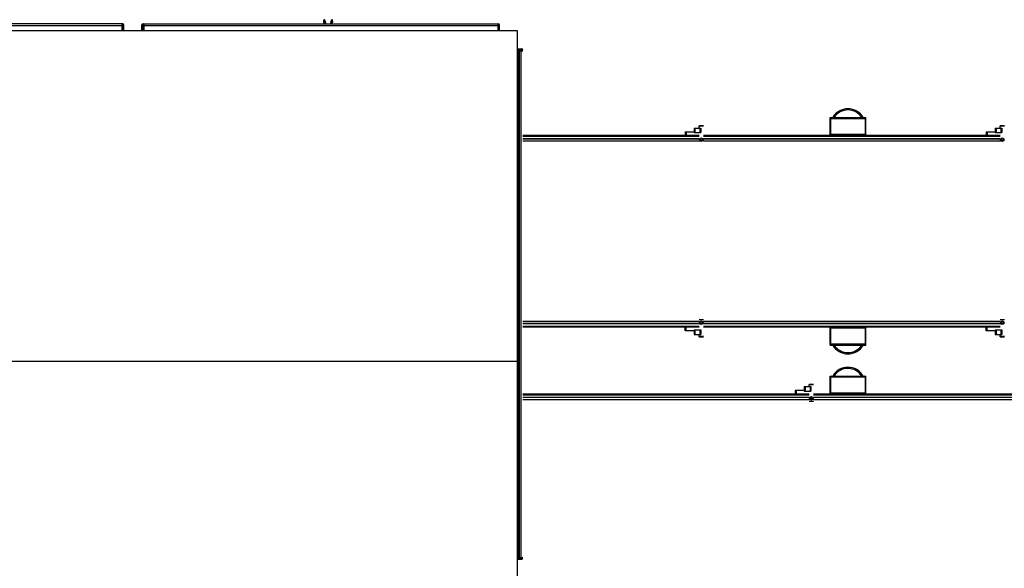
# Model space of a CAD drawing. Units: millimetres. Extents: x 175 to 687, y 198 to 498.
# Drawn here: x 303 to 305, y 454 to 456 of the extents above; entities that cross this region are included whole.
import ezdxf

# ---------------------------------------------------------------- set-up
doc = ezdxf.new("R2010")
doc.units = ezdxf.units.MM
doc.layers.add('ALL_ASSEM_MEMBER', color=7, linetype='Continuous')

msp = doc.modelspace()

# ---------------------------------------------------------------- linework, layer by layer
at = {"layer": 'ALL_ASSEM_MEMBER', "color": 0}
for p, q in [((303.392, 455.5867), (303.3918, 455.5861)), ((303.3918, 455.5861), (303.3918, 455.5857)), ((303.3918, 455.5847), (303.3918, 455.5857)), ((303.3918, 455.5857), (303.3923, 455.5842)), ((303.3925, 455.5826), (303.3918, 455.5847)), ((303.3918, 455.5847), (303.3918, 455.5844)), ((303.3918, 455.5844), (303.3919, 455.5841)), ((303.3919, 455.5841), (303.3926, 455.582)), ((303.3924, 455.5872), (303.392, 455.5867)), ((303.3937, 455.5789), (303.392, 455.5841)), ((303.3929, 455.5875), (303.3924, 455.5872)), ((303.3934, 455.5877), (303.3929, 455.5875)), ((303.3938, 455.5877), (303.3934, 455.5877)), ((303.4101, 455.5877), (303.4098, 455.5877)), ((303.4116, 455.5843), (303.4098, 455.5789)), ((303.4107, 455.5875), (303.4101, 455.5877)), ((303.4112, 455.5872), (303.4107, 455.5875)), ((303.411, 455.582), (303.4117, 455.5841)), ((303.4115, 455.5867), (303.4112, 455.5872)), ((303.4116, 455.5841), (303.4112, 455.5829)), ((303.4113, 455.5842), (303.4118, 455.5857)), ((303.4117, 455.5861), (303.4115, 455.5867)), ((303.4115, 455.5836), (303.4117, 455.5841)), ((303.4118, 455.5847), (303.4116, 455.5842)), ((303.4118, 455.5847), (303.4116, 455.5843)), ((303.4118, 455.5857), (303.4117, 455.5861)), ((303.4117, 455.5844), (303.4118, 455.5847)), ((303.4117, 455.5841), (303.4117, 455.5844)), ((303.4118, 455.5847), (303.4118, 455.5857)), ((303.8233, 455.5627), (302.1113, 455.5627)), ((302.1513, 455.5747), (302.9473, 455.5747)), ((302.9448, 455.5787), (302.1538, 455.5787)), ((302.9433, 455.5627), (302.9433, 455.5787)), ((302.9448, 455.5787), (302.9448, 455.5627)), ((302.9473, 455.5627), (302.9473, 455.5762)), ((302.9873, 455.5627), (302.9873, 455.5762)), ((302.9873, 455.5747), (303.7833, 455.5747)), ((302.9898, 455.5627), (302.9898, 455.5787)), ((302.9898, 455.5787), (303.7808, 455.5787)), ((302.9913, 455.5787), (302.9913, 455.5627)), ((303.3933, 455.58), (303.3925, 455.5826)), ((303.3926, 455.582), (303.3934, 455.5794)), ((303.3938, 455.5787), (303.3933, 455.58)), ((303.3934, 455.5794), (303.3936, 455.5787)), ((303.4103, 455.5805), (303.4098, 455.5787)), ((303.4099, 455.5787), (303.4101, 455.5794)), ((303.4099, 455.5787), (303.4101, 455.5794)), ((303.4101, 455.5794), (303.411, 455.582)), ((303.4112, 455.5829), (303.4103, 455.5805)), ((303.7793, 455.5787), (303.7793, 455.5627)), ((303.7808, 455.5787), (303.7808, 455.5627)), ((303.7833, 455.5627), (303.7833, 455.5762)), ((303.8233, 453.2527), (303.8233, 455.5627)), ((303.8232, 455.5187), (303.8353, 455.5187)), ((303.8233, 455.5227), (303.8328, 455.5227)), ((303.8233, 455.5202), (303.8353, 455.5202)), ((303.8249, 454.3917), (303.8249, 455.5187)), ((303.8259, 454.3917), (303.8259, 455.5187)), ((303.8279, 454.3917), (303.8279, 455.5187)), ((303.8313, 454.3877), (303.8313, 455.5227)), ((304.5188, 455.3702), (304.5988, 455.3702)), ((304.5188, 455.3307), (304.5188, 455.3702)), ((304.5188, 455.3672), (304.5208, 455.3672)), ((304.5208, 455.3332), (304.5208, 455.3672)), ((304.5218, 455.3682), (304.5218, 455.3702)), ((304.5218, 455.3682), (304.5958, 455.3682)), ((304.5958, 455.3702), (304.5958, 455.3682)), ((304.5968, 455.3672), (304.5988, 455.3672)), ((304.5968, 455.3672), (304.5968, 455.3332)), ((304.5988, 455.3307), (304.5988, 455.3702)), ((304.2163, 455.3467), (304.2313, 455.3467)), ((304.2163, 455.3467), (304.2163, 455.3367)), ((304.2183, 455.3467), (304.2183, 455.3367)), ((304.2373, 455.3517), (304.2273, 455.3517)), ((304.2273, 455.3467), (304.2273, 455.3517)), ((304.2373, 455.3507), (304.2273, 455.3507)), ((304.2293, 455.3467), (304.2293, 455.3367)), ((304.2313, 455.3467), (304.2313, 455.3367)), ((304.8863, 455.3467), (304.9013, 455.3467)), ((304.8863, 455.3467), (304.8863, 455.3367)), ((304.8883, 455.3467), (304.8883, 455.3367)), ((304.9073, 455.3517), (304.8973, 455.3517)), ((304.8973, 455.3467), (304.8973, 455.3517)), ((304.9073, 455.3507), (304.8973, 455.3507)), ((304.8993, 455.3467), (304.8993, 455.3367)), ((304.9013, 455.3467), (304.9013, 455.3367)), ((303.8353, 455.3307), (304.2273, 455.3307)), ((303.8353, 455.3287), (304.2273, 455.3287)), ((303.8353, 455.3233), (304.2273, 455.3233)), ((303.8353, 455.3231), (304.2273, 455.3231)), ((304.1963, 455.3387), (304.2163, 455.3387)), ((304.1963, 455.3387), (304.1963, 455.3307)), ((304.1983, 455.3387), (304.1983, 455.3307)), ((304.2163, 455.3367), (304.2313, 455.3367)), ((304.2373, 455.3307), (304.8973, 455.3307)), ((304.2373, 455.3287), (304.8973, 455.3287)), ((304.2373, 455.3233), (304.8973, 455.3233)), ((304.2373, 455.3231), (304.8973, 455.3231)), ((304.5208, 455.3332), (304.5188, 455.3332)), ((304.5958, 455.3322), (304.5218, 455.3322)), ((304.5218, 455.3307), (304.5218, 455.3322)), ((304.5958, 455.3322), (304.5958, 455.3307)), ((304.5988, 455.3332), (304.5968, 455.3332)), ((304.8663, 455.3387), (304.8863, 455.3387)), ((304.8663, 455.3387), (304.8663, 455.3307)), ((304.8683, 455.3387), (304.8683, 455.3307)), ((304.8863, 455.3367), (304.9013, 455.3367)), ((303.8353, 455.3183), (304.2273, 455.3183)), ((303.8353, 455.3181), (304.2273, 455.3181)), ((304.2373, 455.3183), (304.8973, 455.3183)), ((304.2373, 455.3181), (304.8973, 455.3181)), ((304.2273, 454.9163), (303.8353, 454.9163)), ((304.2273, 454.9161), (303.8353, 454.9161)), ((304.2273, 454.9113), (303.8353, 454.9113)), ((304.2273, 454.9111), (303.8353, 454.9111)), ((304.2273, 454.9057), (303.8353, 454.9057)), ((304.2273, 454.9207), (304.2373, 454.9207)), ((304.8973, 454.9163), (304.2373, 454.9163)), ((304.8973, 454.9161), (304.2373, 454.9161)), ((304.8973, 454.9113), (304.2373, 454.9113)), ((304.8973, 454.9111), (304.2373, 454.9111)), ((304.8973, 454.9057), (304.2373, 454.9057)), ((304.8973, 454.9207), (304.9073, 454.9207)), ((304.2273, 454.9037), (303.8353, 454.9037)), ((304.1963, 454.8957), (304.1963, 454.9037)), ((304.2163, 454.8957), (304.1963, 454.8957)), ((304.1983, 454.8957), (304.1983, 454.9037)), ((304.2163, 454.8977), (304.2313, 454.8977)), ((304.2163, 454.8977), (304.2163, 454.8877)), ((304.2163, 454.8877), (304.2313, 454.8877)), ((304.2183, 454.8977), (304.2183, 454.8877)), ((304.2273, 454.8827), (304.2273, 454.8877)), ((304.2273, 454.8837), (304.2373, 454.8837)), ((304.2273, 454.8827), (304.2373, 454.8827)), ((304.2293, 454.8977), (304.2293, 454.8877)), ((304.2313, 454.8977), (304.2313, 454.8877)), ((304.8973, 454.9037), (304.2373, 454.9037)), ((304.5188, 454.8642), (304.5188, 454.9037)), ((304.5188, 454.9012), (304.5208, 454.9012)), ((304.5208, 454.8672), (304.5208, 454.9012)), ((304.5218, 454.9022), (304.5218, 454.9037)), ((304.5218, 454.9022), (304.5958, 454.9022)), ((304.5958, 454.9037), (304.5958, 454.9022)), ((304.5968, 454.9012), (304.5988, 454.9012)), ((304.5968, 454.9012), (304.5968, 454.8672)), ((304.5988, 454.8642), (304.5988, 454.9037)), ((304.8663, 454.8957), (304.8663, 454.9037)), ((304.8863, 454.8957), (304.8663, 454.8957)), ((304.8683, 454.8957), (304.8683, 454.9037)), ((304.8863, 454.8977), (304.9013, 454.8977)), ((304.8863, 454.8977), (304.8863, 454.8877)), ((304.8863, 454.8877), (304.9013, 454.8877)), ((304.8883, 454.8977), (304.8883, 454.8877)), ((304.8973, 454.8827), (304.8973, 454.8877)), ((304.8973, 454.8837), (304.9073, 454.8837)), ((304.8973, 454.8827), (304.9073, 454.8827)), ((304.8993, 454.8977), (304.8993, 454.8877)), ((304.9013, 454.8977), (304.9013, 454.8877)), ((304.5208, 454.8672), (304.5188, 454.8672)), ((304.5188, 454.8642), (304.5988, 454.8642)), ((304.5958, 454.8662), (304.5218, 454.8662)), ((304.5218, 454.8642), (304.5218, 454.8662)), ((304.5958, 454.8662), (304.5958, 454.8642)), ((304.5988, 454.8672), (304.5968, 454.8672)), ((303.8233, 454.8277), (302.1113, 454.8277)), ((304.5188, 454.7952), (304.5988, 454.7952)), ((304.5188, 454.7557), (304.5188, 454.7952)), ((304.5218, 454.7932), (304.5218, 454.7952)), ((304.5958, 454.7952), (304.5958, 454.7932)), ((304.5988, 454.7557), (304.5988, 454.7952)), ((304.4823, 454.7767), (304.4723, 454.7767)), ((304.4723, 454.7717), (304.4723, 454.7767)), ((304.4823, 454.7757), (304.4723, 454.7757)), ((304.5188, 454.7922), (304.5208, 454.7922)), ((304.5208, 454.7582), (304.5208, 454.7922)), ((304.5218, 454.7932), (304.5958, 454.7932)), ((304.5968, 454.7922), (304.5988, 454.7922)), ((304.5968, 454.7922), (304.5968, 454.7582)), ((303.8353, 454.7557), (304.4723, 454.7557)), ((303.8353, 454.7537), (304.4723, 454.7537)), ((304.4413, 454.7637), (304.4613, 454.7637)), ((304.4413, 454.7637), (304.4413, 454.7557)), ((304.4433, 454.7637), (304.4433, 454.7557)), ((304.4613, 454.7717), (304.4763, 454.7717)), ((304.4613, 454.7717), (304.4613, 454.7617)), ((304.4613, 454.7617), (304.4763, 454.7617)), ((304.4633, 454.7717), (304.4633, 454.7617)), ((304.4743, 454.7717), (304.4743, 454.7617)), ((304.4763, 454.7717), (304.4763, 454.7617)), ((304.4823, 454.7557), (305.1423, 454.7557)), ((304.4823, 454.7537), (305.1423, 454.7537)), ((304.5208, 454.7582), (304.5188, 454.7582)), ((304.5958, 454.7572), (304.5218, 454.7572)), ((304.5218, 454.7557), (304.5218, 454.7572)), ((304.5958, 454.7572), (304.5958, 454.7557)), ((304.5988, 454.7582), (304.5968, 454.7582)), ((303.8353, 454.7483), (304.4723, 454.7483)), ((303.8353, 454.7481), (304.4723, 454.7481)), ((303.8353, 454.7433), (304.4723, 454.7433)), ((303.8353, 454.7431), (304.4723, 454.7431)), ((304.4823, 454.7387), (304.4723, 454.7387)), ((304.4823, 454.7483), (305.1423, 454.7483)), ((304.4823, 454.7481), (305.1423, 454.7481)), ((304.4823, 454.7433), (305.1423, 454.7433)), ((304.4823, 454.7431), (305.1423, 454.7431)), ((303.8232, 454.3917), (303.8353, 454.3917)), ((303.8353, 454.3902), (303.8233, 454.3902)), ((303.8233, 454.3877), (303.8328, 454.3877))]:
    msp.add_line(p, q, dxfattribs=at)
for centre, radius in [((304.2323, 455.3207), 0.004), ((304.2323, 455.3207), 0.00215), ((304.9023, 455.3207), 0.004), ((304.9023, 455.3207), 0.00215), ((304.2323, 454.9137), 0.004), ((304.2323, 454.9137), 0.00215), ((304.9023, 454.9137), 0.004), ((304.9023, 454.9137), 0.00215), ((304.4773, 454.7457), 0.004), ((304.4773, 454.7457), 0.00215)]:
    msp.add_circle(centre, radius, dxfattribs=at)
for centre, radius, start, end in [((302.7758, 455.3771), 0.6504, 18.072, 18.5824), ((304.0266, 455.3775), 0.6492, 161.4148, 161.9268), ((302.9448, 455.5762), 0.0025, 0, 90), ((302.9898, 455.5762), 0.0025, 90, 180), ((303.7808, 455.5762), 0.0025, 0, 90), ((303.8328, 455.5202), 0.0025, 0, 90), ((304.5588, 455.3502), 0.0395, 30.4855, 149.5145), ((304.5588, 455.3502), 0.0369, 32.8712, 147.0687), ((304.5218, 455.3672), 0.003, 90, 180), ((304.5218, 455.3672), 0.001, 90, 180), ((304.5958, 455.3672), 0.003, 0, 90), ((304.5958, 455.3672), 0.001, 0, 90), ((304.5218, 455.3332), 0.003, 180, 236.9812), ((304.5218, 455.3332), 0.001, 180, 270), ((304.5958, 455.3332), 0.001, 270, 0), ((304.5958, 455.3332), 0.003, 303.0445, 0), ((304.5218, 454.9012), 0.003, 123.0445, 180), ((304.5218, 454.9012), 0.001, 90, 180), ((304.5958, 454.9012), 0.001, 0, 90), ((304.5958, 454.9012), 0.003, 0, 56.9812), ((304.5218, 454.8672), 0.003, 180, 270), ((304.5218, 454.8672), 0.001, 180, 270), ((304.5588, 454.8842), 0.0395, 210.4855, 329.5145), ((304.5588, 454.8842), 0.0369, 212.9249, 327.1253), ((304.5958, 454.8672), 0.003, 270, 0), ((304.5958, 454.8672), 0.001, 270, 0), ((304.5218, 454.7922), 0.003, 90, 180), ((304.5588, 454.7752), 0.0395, 30.4855, 149.5145), ((304.5588, 454.7752), 0.0369, 32.8712, 147.0687), ((304.5958, 454.7922), 0.003, 0, 90), ((304.5218, 454.7922), 0.001, 90, 180), ((304.5958, 454.7922), 0.001, 0, 90), ((304.5218, 454.7582), 0.003, 180, 236.9812), ((304.5218, 454.7582), 0.001, 180, 270), ((304.5958, 454.7582), 0.001, 270, 0), ((304.5958, 454.7582), 0.003, 303.0445, 0), ((303.8328, 454.3902), 0.0025, 270, 0)]:
    msp.add_arc(centre, radius, start, end, dxfattribs=at)
for points, knots in [([(303.3938, 455.5877), (303.3938, 455.5877), (303.3938, 455.5875), (303.394, 455.5871), (303.3942, 455.5864), (303.3947, 455.5849), (303.3955, 455.5823), (303.3963, 455.5801), (303.3967, 455.5788)], [0, 0, 0, 0, 0.015856, 0.063368, 0.142413, 0.25276, 0.566086, 1, 1, 1, 1]), ([(303.4069, 455.5788), (303.4073, 455.5801), (303.4079, 455.5819), (303.4086, 455.5841), (303.409, 455.5854), (303.4093, 455.5864), (303.4096, 455.5871), (303.4096, 455.5874), (303.4098, 455.5877), (303.4098, 455.5877)], [0, 0, 0, 0, 0.43389, 0.605862, 0.74722, 0.857572, 0.936624, 0.984141, 1, 1, 1, 1])]:
    msp.add_open_spline(points, degree=3, knots=knots, dxfattribs=at)

doc.saveas('drawing.dxf')
